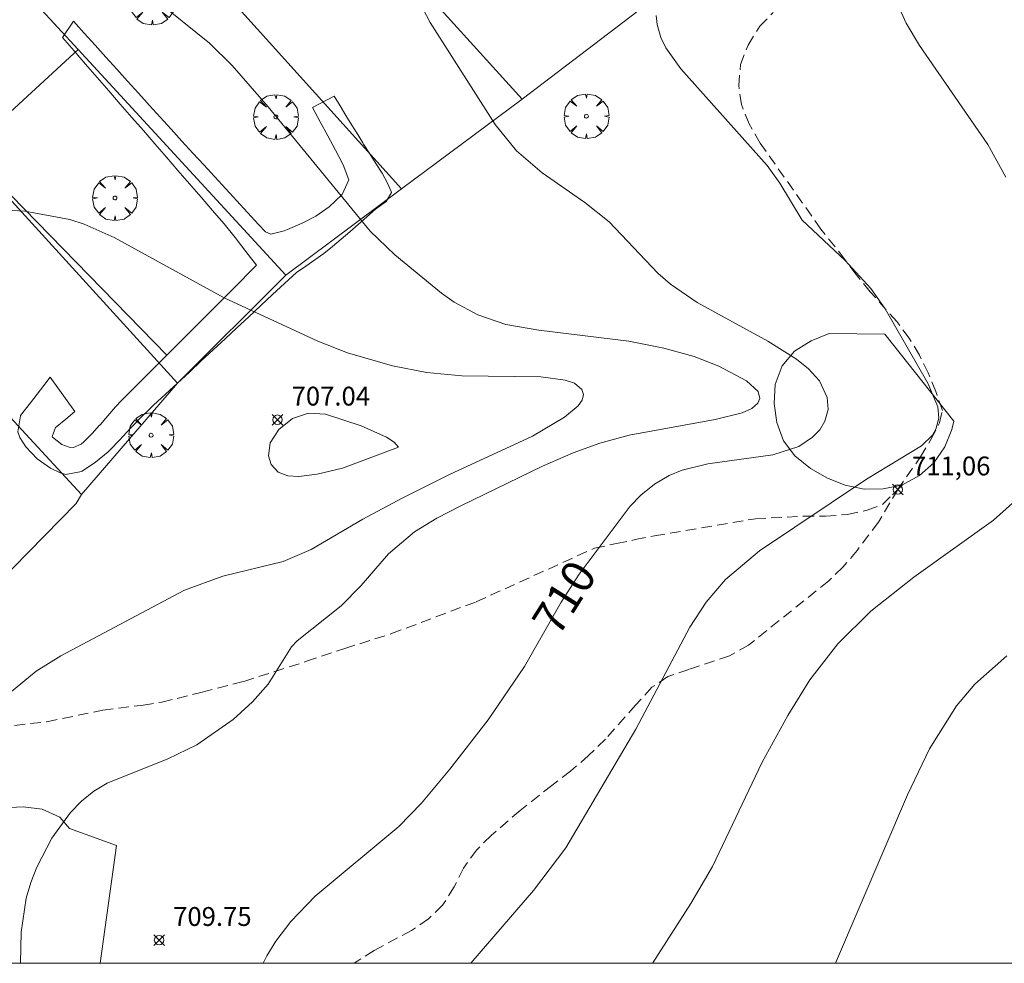
# Model space of a CAD drawing. Units: millimetres. Extents: x 423000 to 424000, y 4485499 to 4486002.
# Drawn here: x 423334 to 423387, y 4485500 to 4485550 of the extents above; entities that cross this region are included whole.
import ezdxf

# ---------------------------------------------------------------- set-up
doc = ezdxf.new("R2010")
doc.units = ezdxf.units.MM
doc.header["$MEASUREMENT"] = 0
doc.linetypes.add('SENDA', pattern=[0.842364, 0.557447, -0.284917])
doc.layers.get('0').update_dxf_attribs({"lineweight": 9})
for name, color, linetype, lineweight in [('f030033l_senda', 7, 'SENDA', 9), ('f050002l_curvanivel_cgn', 23, 'Continuous', 9), ('f050002l_curvanivel_mae', 213, 'Continuous', 9), ('f050008p_puntocotaterreno', 7, 'Continuous', 9), ('f060140s_arboladourbano', 92, 'Continuous', 9), ('f061013p_arbol', 91, 'Continuous', 9), ('f070045l_muro_mur', 30, 'MURO2', 9), ('f070047l_seto', 91, 'Continuous', 9), ('f070056l_edificacion_els', 22, 'Continuous', 9), ('HOJAS', 7, 'Continuous', 9)]:
    doc.layers.add(name, color=color, linetype=linetype, lineweight=lineweight)
doc.styles.get("Standard").update_dxf_attribs({"font": 'arial.ttf'})
doc.styles.add('Style-s7210005_h', font='txt')
doc.linetypes.add('MURO2', pattern='A,3.1e-05,[1,muro2.shx,S=1,R=0,X=0,Y=0],-3.058844', length=3.058875)

# ---------------------------------------------------------------- blocks, each defined once
blk = doc.blocks.new('TVK2835N_ACAD_1_FMEBLOCK1')
at = {"layer": 'HOJAS'}
blk.add_lwpolyline([(-500, 250), (500, 250), (500, -250), (-500, -250)], close=True, dxfattribs=at)
blk = doc.blocks.new('punto_cota')
at = {"layer": 'f050008p_puntocotaterreno'}
for points in [[(0, 0), (-0.283, 0.283)], [(0, 0), (-0.283, -0.283)], [(0, 0), (0.283, 0.283)], [(0, 0), (0.283, -0.283)]]:
    blk.add_lwpolyline(points, dxfattribs=at)
blk.add_circle((0, 0), 0.25, dxfattribs=at)
blk = doc.blocks.new('arbol')
at = {"color": 0, "linetype": 'Continuous', "lineweight": 0, "flags": 128}
for points in [[(0.96, 0.012), (1.2, 0.036), (1.128, 0.468), (0.888, 0.804), (0.528, 0.528), (0.816, 0.876), (0.48, 1.104), (0.048, 1.176), (0.012, 0.96), (-0.048, 1.176), (-0.48, 1.104), (-0.816, 0.876), (-0.504, 0.528), (-0.864, 0.804), (-1.104, 0.468), (-1.188, 0.036), (-0.936, 0.012)], [(-0.936, 0.012), (-1.188, -0.048), (-1.104, -0.48), (-0.864, -0.804), (-0.504, -0.504), (-0.816, -0.876), (-0.48, -1.116)], [(-0.48, -1.116), (-0.048, -1.188), (0.012, -0.936), (0.048, -1.188), (0.48, -1.116), (0.816, -0.876), (0.528, -0.504), (0.888, -0.804), (1.128, -0.48), (1.2, -0.048), (0.96, 0.012)]]:
    blk.add_lwpolyline(points, dxfattribs=at)
at = {"color": 0, "linetype": 'Continuous', "lineweight": 0, "extrusion": (0, 0, -1)}
for start, end in [(180.0229, 7.5946), (7.2233, 180.0229)]:
    blk.add_arc((0, 0), 0.104, start, end, dxfattribs=at)

msp = doc.modelspace()

# ---------------------------------------------------------------- linework, layer by layer
at = {"layer": 'f030033l_senda'}
for points in [[(423334.012, 4485512.635, 0), (423335.732, 4485512.825, 0), (423338.692, 4485513.445, 0), (423340.832, 4485513.715, 0), (423341.832, 4485513.865, 0), (423343.972, 4485514.395, 0), (423346.182, 4485514.965, 0), (423349.512, 4485516.035, 0), (423351.542, 4485516.715, 0), (423354.022, 4485517.505, 0), (423358.522, 4485519.195, 0), (423364.802, 4485522.045, 0), (423365.972, 4485522.285, 0), (423366.972, 4485522.495, 0), (423367.992, 4485522.695, 0), (423373.352, 4485523.605, 0), (423375.912, 4485523.735, 0), (423377.082, 4485523.735, 0), (423378.242, 4485523.835, 0), (423379.292, 4485524.055, 0), (423380.112, 4485524.375, 0), (423380.902, 4485525.135, 0), (423382.122, 4485526.895, 0), (423382.672, 4485527.805, 0), (423383.132, 4485528.705, 0), (423383.282, 4485529.355, 0), (423382.932, 4485530.355, 0), (423382.532, 4485531.345, 0), (423382.062, 4485532.295, 0), (423381.522, 4485533.195, 0), (423380.862, 4485534.075, 0), (423379.452, 4485535.655, 0), (423378.702, 4485536.575, 0), (423378.102, 4485537.375, 0), (423376.832, 4485538.985, 0), (423373.602, 4485543.555, 0), (423373.012, 4485544.575, 0), (423372.612, 4485545.605, 0), (423372.463, 4485546.605, 0), (423372.563, 4485547.715, 0), (423372.963, 4485548.755, 0), (423373.583, 4485549.755, 0), (423374.293, 4485550.485, 0)], [(423380.922, 4485525.165, 0), (423379.882, 4485523.425, 0), (423378.752, 4485521.925, 0), (423377.992, 4485521.025, 0), (423377.242, 4485520.305, 0), (423372.992, 4485516.895, 0), (423371.982, 4485516.325, 0), (423369.812, 4485515.605, 0), (423368.702, 4485515.225, 0), (423367.852, 4485514.655, 0), (423366.992, 4485513.715, 0), (423365.392, 4485511.905, 0), (423364.492, 4485511.035, 0), (423363.532, 4485510.195, 0), (423362.542, 4485509.445, 0), (423360.852, 4485508.115, 0), (423359.312, 4485506.785, 0), (423358.552, 4485506.025, 0), (423357.842, 4485505.055, 0), (423357.352, 4485504.055, 0), (423356.742, 4485503.085, 0), (423355.992, 4485502.365, 0), (423355.082, 4485501.745, 0), (423353.102, 4485500.685, 0), (423352.242, 4485500.135, 0), (423352.05, 4485500, 0)]]:
    msp.add_polyline3d(points, dxfattribs=at)
at = {"layer": 'f050002l_curvanivel_cgn'}
for points in [[(423387.184, 4485573.109, 712), (423386.02, 4485571.763, 712), (423384.752, 4485569.816, 712), (423382.725, 4485565.997, 712), (423381.469, 4485563.333, 712), (423380.459, 4485560.601, 712), (423379.958, 4485557.991, 712), (423379.859, 4485555.361, 712), (423380.057, 4485553.769, 712), (423380.415, 4485552.34, 712), (423380.864, 4485551.011, 712), (423381.355, 4485549.922, 712), (423382.06, 4485548.728, 712), (423385.686, 4485543.482, 712), (423386.657, 4485541.745, 712)], [(423334.331, 4485500, 709), (423334.353, 4485501.646, 709), (423334.633, 4485503.458, 709), (423334.881, 4485504.292, 709), (423335.194, 4485505.102, 709), (423335.985, 4485506.637, 709), (423336.985, 4485508.011, 709), (423337.569, 4485508.611, 709), (423338.213, 4485509.132, 709), (423338.929, 4485509.565, 709), (423342.147, 4485510.858, 709), (423343.683, 4485511.604, 709), (423345.624, 4485512.938, 709), (423346.654, 4485513.888, 709), (423347.479, 4485514.813, 709), (423348.721, 4485516.808, 709), (423349.012, 4485517.118, 709), (423351.356, 4485518.984, 709), (423352.423, 4485520.058, 709), (423353.86, 4485521.746, 709), (423355.256, 4485522.912, 709), (423356.43, 4485523.632, 709), (423357.704, 4485524.291, 709), (423362.046, 4485526.395, 709), (423363.673, 4485527.104, 709), (423365.09, 4485527.614, 709), (423366.639, 4485528.037, 709), (423371.21, 4485528.88, 709), (423372.641, 4485529.223, 709), (423373.166, 4485529.457, 709), (423373.486, 4485529.737, 709), (423373.586, 4485529.995, 709), (423373.494, 4485530.362, 709), (423372.887, 4485530.929, 709), (423371.407, 4485531.713, 709), (423370.104, 4485532.212, 709), (423368.484, 4485532.662, 709), (423366.635, 4485533.029, 709), (423361.847, 4485533.621, 709), (423360.102, 4485533.923, 709), (423358.606, 4485534.437, 709), (423357.362, 4485535.113, 709), (423356.674, 4485535.585, 709), (423354.208, 4485537.613, 709), (423352.892, 4485538.881, 709), (423347.485, 4485545.477, 709), (423345.57, 4485547.678, 709), (423344.364, 4485548.849, 709), (423340.641, 4485551.863, 709)], [(423368.074, 4485550.33, 711), (423368.126, 4485549.842, 711), (423368.327, 4485549.16, 711), (423368.594, 4485548.614, 711), (423369.39, 4485547.499, 711), (423373.982, 4485542.352, 711), (423374.64, 4485541.424, 711), (423375.832, 4485539.461, 711), (423378.125, 4485537.312, 711), (423379.474, 4485535.834, 711), (423380.245, 4485534.746, 711), (423382.506, 4485530.806, 711), (423383.032, 4485529.553, 711), (423383.086, 4485528.946, 711), (423382.934, 4485528.36, 711), (423382.751, 4485528.05, 711), (423382.177, 4485527.477, 711), (423379.251, 4485525.705, 711), (423373.577, 4485521.906, 711), (423371.761, 4485520.375, 711), (423370.73, 4485519.18, 711), (423369.866, 4485517.839, 711), (423366.999, 4485512.429, 711), (423363.283, 4485506.125, 711), (423361.561, 4485503.859, 711), (423358.237, 4485500, 711)], [(423333.183, 4485540.014, 708), (423334.558, 4485539.943, 708), (423336.948, 4485539.494, 708), (423337.709, 4485539.245, 708), (423339.302, 4485538.542, 708), (423345.148, 4485535.341, 708), (423350.115, 4485533.025, 708), (423351.689, 4485532.412, 708), (423354.077, 4485531.731, 708), (423355.904, 4485531.369, 708), (423357.753, 4485531.2, 708), (423361.959, 4485531.143, 708), (423363.252, 4485530.968, 708), (423363.741, 4485530.796, 708), (423364.136, 4485530.471, 708), (423364.224, 4485530.196, 708), (423364.152, 4485529.906, 708), (423363.948, 4485529.607, 708), (423363.216, 4485528.998, 708), (423361.515, 4485527.988, 708), (423357.109, 4485525.948, 708), (423354.589, 4485524.693, 708), (423352.501, 4485523.589, 708), (423349.767, 4485521.972, 708), (423348.278, 4485521.34, 708), (423345.077, 4485520.558, 708), (423343.027, 4485519.806, 708), (423336.463, 4485516.318, 708), (423335.153, 4485515.509, 708), (423333.736, 4485514.336, 708)], [(423354.405, 4485527.401, 707), (423351.422, 4485526.299, 707), (423350.08, 4485525.966, 707), (423349.113, 4485525.841, 707), (423348.521, 4485525.89, 707), (423348.016, 4485526.084, 707), (423347.632, 4485526.484, 707), (423347.493, 4485526.941, 707), (423347.59, 4485527.641, 707), (423348.037, 4485528.346, 707), (423348.763, 4485528.921, 707), (423349.617, 4485529.214, 707), (423350.516, 4485529.15, 707), (423352.423, 4485528.542, 707), (423353.769, 4485527.94, 707), (423354.162, 4485527.676, 707), (423354.405, 4485527.401, 707)], [(423387.858, 4485525.189, 712), (423386.001, 4485523.521, 712), (423381.769, 4485520.495, 712), (423379.484, 4485518.696, 712), (423377.725, 4485516.965, 712), (423376.238, 4485515.047, 712), (423375.07, 4485513.161, 712), (423373.718, 4485510.688, 712), (423371.076, 4485505.135, 712), (423369.919, 4485503.174, 712), (423367.896, 4485500.02, 712), (423367.885, 4485500, 712)], [(423386.705, 4485516.322, 713), (423385.001, 4485514.821, 713), (423384.027, 4485513.67, 713), (423382.605, 4485511.383, 713), (423381.427, 4485508.941, 713), (423377.597, 4485500, 713)]]:
    msp.add_polyline3d(points, dxfattribs=at)
at = {"layer": 'f050002l_curvanivel_mae'}
msp.add_polyline3d([(423353.484, 4485554.947, 710), (423356.077, 4485549.961, 710), (423359.528, 4485544.531, 710), (423360.67, 4485543.148, 710), (423362.03, 4485541.98, 710), (423364.288, 4485540.403, 710), (423365.589, 4485539.369, 710), (423368.168, 4485536.648, 710), (423368.836, 4485536.053, 710), (423370.263, 4485535.082, 710), (423374.003, 4485533.037, 710), (423375.53, 4485532.085, 710), (423376.176, 4485531.564, 710), (423376.753, 4485530.921, 710), (423377.165, 4485530.038, 710), (423377.208, 4485529.408, 710), (423377.043, 4485528.79, 710), (423376.771, 4485528.334, 710), (423376.391, 4485527.929, 710), (423375.657, 4485527.442, 710), (423374.277, 4485526.991, 710), (423370.829, 4485526.529, 710), (423369.468, 4485526.18, 710), (423368.776, 4485525.9, 710), (423367.991, 4485525.449, 710), (423367.267, 4485524.861, 710), (423366.703, 4485524.27, 710), (423363.984, 4485520.669, 710), (423363.038, 4485519.17, 710), (423361.085, 4485515.758, 710), (423359.162, 4485512.936, 710), (423357.133, 4485510.307, 710), (423355.611, 4485508.503, 710), (423354.416, 4485507.271, 710), (423349.978, 4485503.568, 710), (423348.678, 4485502.212, 710), (423347.887, 4485501.174, 710), (423347.4, 4485500.4, 710), (423347.205, 4485500, 710)], dxfattribs=at)
at = {"layer": 'f060140s_arboladourbano'}
for points in [[(423380.222, 4485533.405, 0), (423383.882, 4485528.785, 0), (423383.782, 4485528.345, 0), (423383.402, 4485527.415, 0), (423382.822, 4485526.575, 0), (423382.072, 4485525.895, 0), (423381.132, 4485525.395, 0), (423380.132, 4485525.185, 0), (423379.122, 4485525.175, 0), (423378.112, 4485525.385, 0), (423377.182, 4485525.755, 0), (423376.272, 4485526.265, 0), (423375.452, 4485526.945, 0), (423374.842, 4485527.745, 0), (423374.482, 4485528.715, 0), (423374.342, 4485529.725, 0), (423374.402, 4485530.735, 0), (423374.772, 4485531.715, 0), (423375.432, 4485532.505, 0), (423376.312, 4485533.055, 0), (423377.262, 4485533.445, 0)], [(423326.777, 4485500, 0), (423326.742, 4485500.235, 0), (423326.742, 4485501.285, 0), (423326.882, 4485502.325, 0), (423327.162, 4485503.305, 0), (423327.592, 4485504.215, 0), (423328.182, 4485505.105, 0), (423328.892, 4485505.885, 0), (423329.652, 4485506.535, 0), (423330.492, 4485507.105, 0), (423331.412, 4485507.595, 0), (423332.402, 4485507.975, 0), (423333.412, 4485508.255, 0), (423334.462, 4485508.315, 0), (423335.482, 4485508.185, 0), (423336.412, 4485507.765, 0), (423336.922, 4485507.155, 0), (423339.432, 4485506.255, 0), (423338.554, 4485500, 0)]]:
    msp.add_polyline3d(points, close=True, dxfattribs=at)
at = {"layer": 'f070045l_muro_mur'}
for p, q in [((423339.863, 4485557.415, 710.575), (423354.562, 4485541.115, 709.45)), ((423367.863, 4485551.135, 711.525), (423360.972, 4485545.875, 710.555)), ((423328.312, 4485546.555, 708.37), (423342.659, 4485530.804, 708.352)), ((423360.972, 4485545.875, 710.555), (423354.562, 4485541.115, 709.45)), ((423337.572, 4485524.895, 708.168), (423322.522, 4485541.115, 707.744)), ((423354.562, 4485541.115, 709.45), (423348.422, 4485536.545, 708.678)), ((423348.422, 4485536.545, 708.678), (423342.659, 4485530.804, 708.352)), ((423342.659, 4485530.804, 708.352), (423337.572, 4485524.895, 708.168))]:
    msp.add_line(p, q, dxfattribs=at)
for points in [[(423360.972, 4485545.875, 710.555), (423348.723, 4485559.405, 711.1), (423345.623, 4485562.825, 710.575)], [(423348.422, 4485536.545, 708.678), (423337.383, 4485548.525, 709.148), (423334.143, 4485552.035, 708.44)], [(423337.572, 4485524.895, 708.168), (423337.282, 4485524.415, 708.168), (423332.212, 4485519.255, 707.759)]]:
    msp.add_polyline3d(points, dxfattribs=at)
at = {"layer": 'f070047l_seto'}
for p, q in [((423336.559, 4485549.151, 708.44), (423337.132, 4485550.025, 709.148)), ((423349.829, 4485545.441, 709.45), (423350.98, 4485546.034, 709.45)), ((423342.091, 4485532.287, 708.352), (423328.86, 4485545.851, 708.37)), ((423337.209, 4485529.3, 708.352), (423335.908, 4485531.128, 707.64))]:
    msp.add_line(p, q, dxfattribs=at)
for points in [[(423337.132, 4485550.025, 709.148), (423337.708, 4485549.387, 709.148), (423338.285, 4485548.75, 709.148), (423338.861, 4485548.112, 709.148), (423339.437, 4485547.475, 709.148), (423340.013, 4485546.838, 708.905), (423340.589, 4485546.2, 708.905), (423341.047, 4485545.694, 708.905), (423341.166, 4485545.563, 708.905), (423341.743, 4485544.927, 708.905), (423342.322, 4485544.291, 708.905), (423342.901, 4485543.657, 708.905), (423343.482, 4485543.024, 708.905), (423344.062, 4485542.391, 708.905), (423344.643, 4485541.757, 708.905), (423345.224, 4485541.124, 708.905), (423345.805, 4485540.491, 708.905), (423345.985, 4485540.294, 708.905), (423346.385, 4485539.857, 708.905), (423346.97, 4485539.228, 708.905), (423347.343, 4485538.837, 709.45), (423347.622, 4485538.72, 709.45), (423348.322, 4485538.894, 709.45), (423348.505, 4485538.968, 709.45), (423349.278, 4485539.294, 709.45), (423350.015, 4485539.672, 709.45), (423350.721, 4485540.163, 709.45), (423351.385, 4485540.807, 709.45), (423351.403, 4485540.828, 709.45), (423351.758, 4485541.6, 709.45), (423351.756, 4485541.606, 709.45), (423351.453, 4485542.405, 709.45), (423351.231, 4485542.845, 709.45), (423351.054, 4485543.173, 709.45), (423350.645, 4485543.929, 709.45), (423350.237, 4485544.685, 709.45), (423349.829, 4485545.441, 709.45)], [(423346.866, 4485537.061, 708.905), (423346.292, 4485537.798, 708.905), (423345.729, 4485538.545, 708.905), (423345.142, 4485539.272, 708.905), (423345.13, 4485539.286, 708.905), (423344.529, 4485539.978, 708.905), (423343.916, 4485540.684, 708.905), (423343.302, 4485541.389, 708.905), (423342.689, 4485542.095, 708.905), (423342.076, 4485542.8, 708.905), (423341.463, 4485543.506, 708.905), (423340.85, 4485544.212, 708.905), (423340.237, 4485544.917, 708.905), (423339.624, 4485545.623, 708.905), (423339.011, 4485546.329, 708.905), (423338.398, 4485547.034, 709.148), (423337.785, 4485547.74, 709.148), (423337.172, 4485548.446, 709.148), (423336.559, 4485549.151, 708.44)], [(423350.98, 4485546.034, 709.45), (423351.292, 4485545.526, 709.45), (423351.605, 4485545.018, 709.45), (423351.917, 4485544.51, 709.45), (423352.23, 4485544.002, 709.45), (423352.502, 4485543.559, 709.45), (423352.543, 4485543.494, 709.45), (423352.87, 4485542.982, 709.45), (423353.203, 4485542.465, 709.45), (423353.523, 4485541.947, 709.45), (423353.807, 4485541.431, 709.45), (423354.012, 4485540.977, 709.45), (423354.028, 4485540.92, 709.45), (423353.737, 4485540.455, 709.45), (423353.172, 4485540.037, 709.45), (423353.171, 4485540.036, 709.45), (423352.714, 4485539.631, 709.45), (423352.26, 4485539.229, 709.45), (423351.809, 4485538.832, 709.45), (423351.356, 4485538.444, 709.45), (423350.9, 4485538.065, 709.45), (423350.437, 4485537.697, 709.45), (423349.964, 4485537.344, 709.45), (423349.478, 4485537.007, 709.45), (423348.977, 4485536.687, 708.678)], [(423348.977, 4485536.687, 708.678), (423348.345, 4485536.099, 708.678), (423347.713, 4485535.511, 708.678), (423347.082, 4485534.922, 708.678), (423346.45, 4485534.334, 708.352), (423345.818, 4485533.746, 708.352), (423345.186, 4485533.157, 708.352), (423344.554, 4485532.569, 708.352), (423343.922, 4485531.981, 708.352), (423343.291, 4485531.392, 708.352), (423342.659, 4485530.804, 708.352), (423342.027, 4485530.216, 708.352), (423341.395, 4485529.627, 708.352), (423341.124, 4485529.375, 708.352), (423340.77, 4485529.033, 708.352), (423340.173, 4485528.411, 708.352), (423339.584, 4485527.779, 708.352), (423339.079, 4485527.255, 708.352), (423338.98, 4485527.158, 708.352), (423338.316, 4485526.606, 708.168), (423337.597, 4485526.123, 708.168), (423337.571, 4485526.107, 708.168), (423336.74, 4485525.957, 707.759), (423336.428, 4485526.042, 707.759), (423335.923, 4485526.285, 707.759), (423335.211, 4485526.785, 707.759), (423334.612, 4485527.424, 707.64), (423334.284, 4485527.927, 707.64), (423334.175, 4485528.212, 707.64), (423334.325, 4485529.077, 707.64), (423334.33, 4485529.083, 707.64), (423334.853, 4485529.761, 707.64), (423335.381, 4485530.444, 707.64), (423335.908, 4485531.128, 707.64)], [(423337.209, 4485529.3, 708.352), (423336.73, 4485528.899, 707.64), (423336.251, 4485528.498, 707.64), (423336.192, 4485528.449, 707.64), (423336.009, 4485527.969, 707.64), (423336.029, 4485527.941, 707.64), (423336.526, 4485527.539, 707.64), (423336.908, 4485527.407, 707.64), (423337.135, 4485527.394, 708.352), (423337.547, 4485527.556, 708.352), (423337.69, 4485527.691, 708.352), (423338.13, 4485528.135, 708.352), (423338.527, 4485528.567, 708.352), (423338.55, 4485528.593, 708.352), (423338.957, 4485529.068, 708.352), (423339.365, 4485529.541, 708.352), (423339.69, 4485529.886, 708.352), (423339.797, 4485529.992, 708.352), (423340.238, 4485530.434, 708.352), (423340.68, 4485530.876, 708.352), (423341.122, 4485531.318, 708.352), (423341.564, 4485531.76, 708.352), (423342.006, 4485532.201, 708.352), (423342.448, 4485532.643, 708.352), (423342.89, 4485533.085, 708.352), (423343.331, 4485533.527, 708.352), (423343.773, 4485533.968, 708.352), (423344.215, 4485534.41, 708.352), (423344.657, 4485534.852, 708.352), (423345.099, 4485535.294, 708.352), (423345.541, 4485535.736, 708.352), (423345.983, 4485536.177, 708.352), (423346.424, 4485536.619, 708.352), (423346.866, 4485537.061, 708.905)]]:
    msp.add_polyline3d(points, dxfattribs=at)
at = {"layer": 'f070056l_edificacion_els'}
msp.add_polyline3d([(423337.383, 4485548.526, 711.52), (423333.083, 4485544.576, 711.39), (423330.003, 4485548.156, 714.38)], dxfattribs=at)

# ---------------------------------------------------------------- block references
at = {"layer": 'f050008p_puntocotaterreno'}
for p in [(423347.972, 4485528.865, 707.04), (423380.917, 4485525.157, 711.062), (423341.682, 4485501.235, 709.75)]:
    msp.add_blockref('punto_cota', p, dxfattribs=at)
at = {"layer": 'f061013p_arbol'}
for p in [(423341.327, 4485551.015, 709.148), (423347.887, 4485544.938, 709.45), (423364.378, 4485544.977, 34.57), (423339.343, 4485540.633, 34.46), (423341.261, 4485528.044, 34.46)]:
    msp.add_blockref('arbol', p, dxfattribs=at)
at = {"layer": 'HOJAS'}
msp.add_blockref('TVK2835N_ACAD_1_FMEBLOCK1', (423500, 4485750), dxfattribs=at)

# ---------------------------------------------------------------- texts
at = {"layer": 'f050002l_curvanivel_mae', "insert": (423363.199, 4485519.425, 710), "char_height": 1.75, "width": 5.25, "attachment_point": 5, "rotation": 57.7244}
msp.add_mtext('{\\fRoman|b1|i0;710}', dxfattribs=at)
at = {"layer": 'f050008p_puntocotaterreno', "style": 'Style-s7210005_h'}
for s, p in [('707.04', (423348.722, 4485529.615, 707.04)), ('711,06', (423381.667, 4485525.907, 711.062)), ('709.75', (423342.432, 4485501.985, 709.75))]:
    msp.add_text(s, height=1, dxfattribs=at).set_placement(p)

doc.saveas('drawing.dxf')
